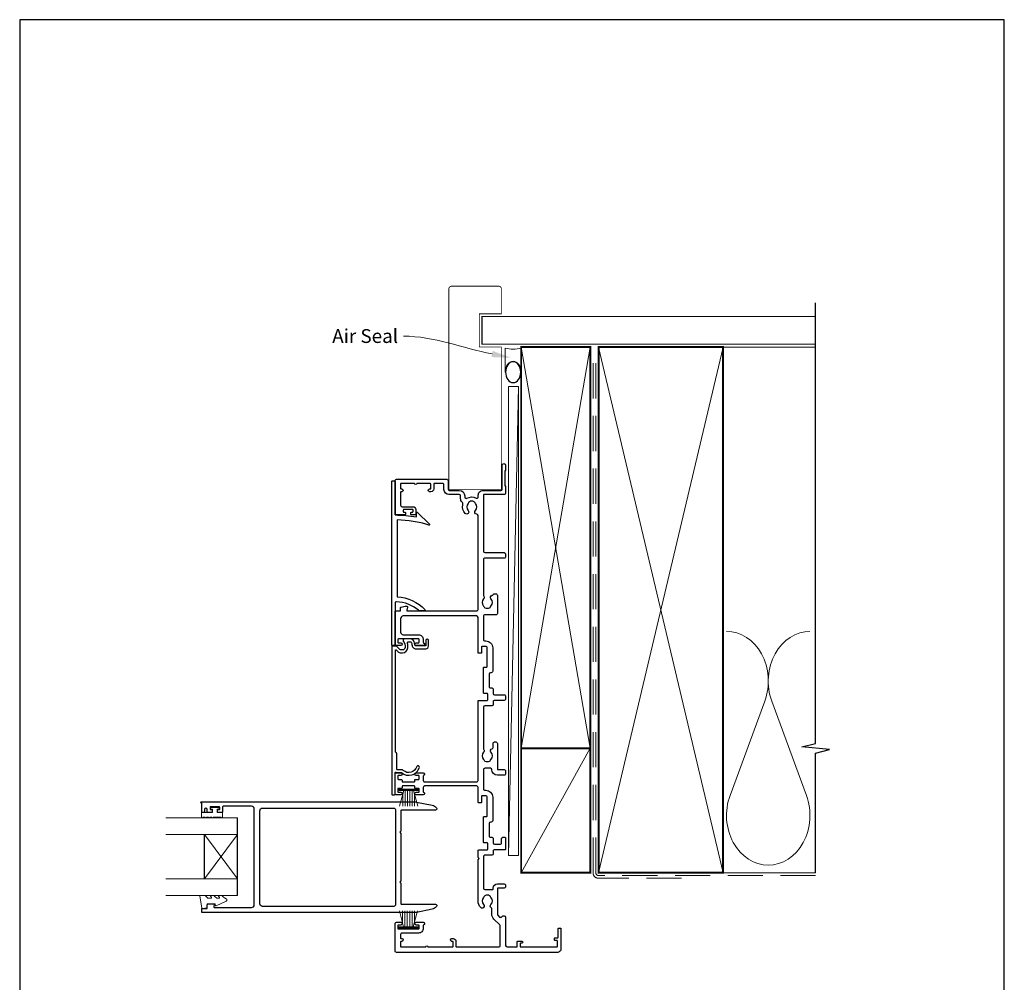
# Model space of a CAD drawing. Units: millimetres. Extents: x 23 to 1863, y -511 to 568.
# Drawn here: x 1507 to 1863, y -120 to 228 of the extents above; entities that cross this region are included whole.
import ezdxf
from ezdxf import colors
from ezdxf.entities.mleader import LeaderData, LeaderLine
from ezdxf.math import Vec2, Vec3

# ---------------------------------------------------------------- set-up
doc = ezdxf.new("R2010")
doc.units = ezdxf.units.MM
doc.header["$MEASUREMENT"] = 0
doc.linetypes.add('DASHED', pattern=[19.05, 12.7, -6.35])
doc.layers.get('Defpoints').update_dxf_attribs({"color": 1})
doc.layers.add('APL Joinery', color=2, linetype='Continuous')
doc.styles.add('General notes', font='arial.ttf', dxfattribs={"height": 3.5})

# ---------------------------------------------------------------- blocks, each defined once
blk = doc.blocks.new('sealant')
at = {"layer": 'APL Joinery', "color": 9, "lineweight": 20}
blk.add_lwpolyline([(-10.46, -7), (0, -7, -0.106806), (0, 0), (-10.46, 0)], format="xyb", dxfattribs=at)
at = {"layer": 'APL Joinery', "color": 9, "lineweight": 20, "extrusion": (0, 0, -1)}
blk.add_ellipse((-10.46, -3.5), major_axis=(4.77, 0), ratio=0.733157, start_param=-1.570796, end_param=1.570796, dxfattribs=at)
at = {"layer": 'APL Joinery', "color": 7, "lineweight": 25}
blk.add_ellipse((-10.46, -3.5), major_axis=(-4.56, 0), ratio=0.728665, dxfattribs=at)

msp = doc.modelspace()

# ---------------------------------------------------------------- linework, layer by layer
at = {"layer": 'APL Joinery', "color": 250, "lineweight": 5}
for p, q in [((1687.5, 94.96), (1683.9, -74.46)), ((1776.58, -18.68), (1764.03, -52.81)), ((1791.66, -52.81), (1779.11, -18.68))]:
    msp.add_line(p, q, dxfattribs=at)
at = {"layer": 'APL Joinery', "color": 252, "lineweight": 15}
for p, q in [((1644.4, -50.49), (1651.3, -50.49)), ((1644.4, -50.99), (1644.4, -50.49)), ((1644.4, -50.74), (1651.3, -50.74)), ((1644.4, -50.99), (1651.3, -50.99)), ((1644.56, -56.74), (1646.1, -50.99)), ((1645.71, -52.45), (1645.71, -56.74)), ((1646.55, -50.99), (1646.55, -56.74)), ((1647.39, -50.99), (1647.39, -56.74)), ((1648.31, -50.99), (1648.31, -56.74)), ((1649.15, -50.99), (1649.15, -56.74)), ((1649.6, -50.99), (1651.14, -56.74)), ((1649.99, -52.45), (1649.99, -56.74)), ((1651.3, -50.49), (1651.3, -50.99)), ((1586, -66.92), (1574, -82.92)), ((1586, -82.92), (1574, -66.92)), ((1644.47, -94.54), (1646.01, -100.29)), ((1645.62, -98.83), (1645.62, -94.54)), ((1646.46, -100.29), (1646.46, -94.54)), ((1647.3, -100.29), (1647.3, -94.54)), ((1648.22, -100.29), (1648.22, -94.54)), ((1649.06, -100.29), (1649.06, -94.54)), ((1649.5, -100.29), (1651.04, -94.54)), ((1649.9, -98.83), (1649.9, -94.54)), ((1644.31, -100.29), (1651.21, -100.29)), ((1644.31, -100.29), (1644.31, -100.79)), ((1644.31, -100.54), (1651.21, -100.54)), ((1644.31, -100.79), (1651.21, -100.79)), ((1651.21, -100.79), (1651.21, -100.29))]:
    msp.add_line(p, q, dxfattribs=at)
at = {"layer": 'APL Joinery', "color": 7, "lineweight": 20}
for p, q in [((1586, -60.92), (1560, -60.92)), ((1586, -66.92), (1560, -66.92)), ((1586, -82.92), (1560, -82.92)), ((1586, -88.92), (1560, -88.92))]:
    msp.add_line(p, q, dxfattribs=at)
at = {"layer": 'APL Joinery', "color": 7}
for p, q in [((1586, -88.92), (1586, -60.92)), ((1574, -82.92), (1574, -66.92))]:
    msp.add_line(p, q, dxfattribs=at)
at = {"layer": 'APL Joinery', "color": 7, "lineweight": 25, "const_width": 0.3}
msp.add_lwpolyline([(1681.35, 57.71), (1681.35, 109.26), (1673.35, 109.26), (1673.35, 121.26), (1681.35, 121.26), (1681.35, 130.26, 0.414214), (1680.35, 131.26), (1663.35, 131.26, 0.414214), (1662.35, 130.26), (1662.35, 57.71)], format="xyb", dxfattribs=at)
at = {"layer": 'APL Joinery', "color": 9, "ltscale": 0.7}
for points in [[(1794.93, 108.26), (1794.93, 125.26)], [(1794.93, -80.74), (1794.93, -37.49), (1799.93, -36.24), (1789.93, -35.24), (1794.93, -33.99), (1794.93, 108.26)]]:
    msp.add_lwpolyline(points, dxfattribs=at)
at = {"layer": 'APL Joinery', "color": 7, "lineweight": 25}
for points, const_width in [([(1794.93, 120.26), (1674.35, 120.26), (1674.35, 110.26), (1794.93, 110.26)], 0.4), ([(1681.35, 75.16), (1681.35, 57.71), (1662.35, 57.71), (1662.35, 75.16)], 0.3)]:
    msp.add_lwpolyline(points, dxfattribs=dict(at, const_width=const_width))
at = {"layer": 'APL Joinery', "color": 7, "lineweight": 35, "const_width": 0.7}
for points in [[(1688.5, -35.74), (1688.5, 109.26), (1713.5, 109.26), (1713.5, -35.74)], [(1716.5, -80.74), (1716.5, 109.26), (1761.5, 109.26), (1761.5, -80.74)], [(1688.5, -80.74), (1688.5, -35.74), (1713.5, -35.74), (1713.5, -80.74)]]:
    msp.add_lwpolyline(points, close=True, dxfattribs=at)
at = {"layer": 'APL Joinery', "color": 250, "lineweight": 5}
for points in [[(1688.5, -35.74), (1713.5, 109.26)], [(1688.5, 109.26), (1713.5, -35.74)], [(1716.5, -80.74), (1761.5, 109.26)], [(1716.5, 109.26), (1761.5, -80.74)], [(1760.5, 109.26), (1794.93, 109.26)], [(1688.5, -80.74), (1713.5, -35.74)], [(1760.5, -80.74), (1794.93, -80.74)]]:
    msp.add_lwpolyline(points, dxfattribs=at)
at = {"layer": 'APL Joinery', "color": 7, "linetype": 'DASHED', "lineweight": 13}
msp.add_lwpolyline([(1746.5, -82.74), (1716.5, -82.74, -0.414214), (1714.5, -80.74), (1714.5, 108.81)], format="xyb", dxfattribs=at)
at = {"layer": 'APL Joinery', "color": 8, "linetype": 'DASHED', "lineweight": 5}
msp.add_lwpolyline([(1794.93, -81.74), (1716.5, -81.74, -0.414214), (1715.5, -80.74), (1715.5, 108.26)], format="xyb", dxfattribs=at)
at = {"layer": 'APL Joinery', "color": 7, "lineweight": 15}
msp.add_lwpolyline([(1683.9, 94.96), (1683.9, -74.46), (1687.5, -74.46), (1687.5, 94.96)], close=True, dxfattribs=at)
at = {"layer": 'APL Joinery', "color": 2, "lineweight": 25, "flags": 128}
for points in [[(1650.25, -47.04), (1651.4, -47.04, 0.414214), (1651.6, -46.84), (1651.6, -45.84, 0.414215), (1651.4, -45.64), (1650.55, -45.64, -1), (1650.55, -44.64), (1653.1, -44.64, -0.864743), (1653.25, -45.62, 0.331714), (1653.1, -45.81), (1653.1, -47.39, 0.414215), (1653.6, -47.89), (1672.4, -47.89, 0.414214), (1672.9, -47.39), (1672.9, -18.74, -0.414213), (1673.2, -18.44), (1676.2, -18.44, 0.414214), (1676.4, -18.24), (1676.4, -16.14, 0.414214), (1676.2, -15.94), (1675.1, -15.94, -0.414214), (1674.9, -15.74), (1674.9, -13.14), (1674.9, -6.64, -0.414214), (1675.1, -6.44), (1676, -6.44, 0.414214), (1676.2, -6.24), (1676.2, 0.56, 0.414214), (1675.7, 1.06), (1674.4, 1.06, 0.414214), (1674.2, 0.86), (1674.2, -1.24, -0.414214), (1674, -1.44), (1673.1, -1.44, -0.414213), (1672.9, -1.24), (1672.9, 11.56, 0.414213), (1672.4, 12.06), (1645.9, 12.06, 0.414214), (1644.9, 11.06), (1644.9, 6.26, 0.414214), (1645.9, 5.26), (1651.4, 5.26, -0.414214), (1653.1, 3.56), (1653.1, 2.53, 0.331714), (1653.25, 2.34, -0.864743), (1653.1, 1.36), (1650.55, 1.36, -1), (1650.55, 2.36), (1651.4, 2.36, 0.414214), (1651.6, 2.56), (1651.6, 3.56, 0.414214), (1651.4, 3.76), (1644.1, 3.76, 0.414213), (1643.9, 3.56), (1643.9, 2.56, 0.414214), (1644.1, 2.36), (1644.95, 2.36, -1), (1644.95, 1.36), (1643.4, 1.36, -0.414582), (1642.9, 1.86), (1642.9, 13.66, -0.415306), (1643.1, 13.86), (1644.9, 13.86), (1644.9, 15.09, -0.36397), (1645.07, 15.29), (1646.61, 15.56), (1647.25, 15.56, -0.493145), (1647.45, 15.3), (1647.13, 14.11, 0.493147), (1647.32, 13.86), (1672.4, 13.86, 0.414214), (1672.9, 14.36), (1672.9, 48.39, 0.390947), (1672.44, 48.88, -0.637384), (1671.97, 50.16, 0.410535), (1671.97, 52.76, -0.12083), (1671.79, 53.06, 0.215969), (1671.51, 53.37, 0.214117), (1669.79, 53.37, 0.215969), (1669.52, 53.06, -0.12083), (1669.34, 52.76, 0.410535), (1669.34, 50.16, -1), (1668.27, 49.1, -0.260935), (1667.4, 52.26, 0.267587), (1667.12, 53.22, -0.203746), (1666.6, 54.44), (1666.6, 55.46, 0.414213), (1666.1, 55.96), (1662.4, 55.96, -0.414213), (1660.6, 57.76), (1660.6, 59.46, 0.414214), (1660.1, 59.96), (1657.2, 59.96, 0.414214), (1656.9, 59.66), (1656.9, 57.96, -0.414214), (1655.9, 56.96), (1655.4, 56.96, -1), (1655.4, 57.96), (1655.7, 57.96, 0.414214), (1655.9, 58.16), (1655.9, 59.66, 0.414213), (1655.6, 59.96), (1650.75, 59.96, -1), (1649.95, 59.96), (1645.1, 59.96, 0.414214), (1644.9, 59.76), (1644.9, 58.16, 0.414214), (1645.1, 57.96), (1645.4, 57.96, -1), (1645.4, 56.96), (1645.1, 56.96, 0.414214), (1644.9, 56.76), (1644.9, 55.06), (1644.9, 52.06, 0.414219), (1645.4, 51.56), (1649.4, 51.56, -0.414233), (1650.4, 50.56), (1650.4, 48.76, -0.414427), (1650.2, 48.56), (1648.85, 48.56, -0.414427), (1648.65, 48.76), (1648.65, 49.36, -0.414214), (1648.85, 49.56), (1649.2, 49.56, 0.414224), (1649.4, 49.76), (1649.4, 50.36, 0.414203), (1649.2, 50.56), (1646.1, 50.56, 0.414224), (1645.9, 50.36), (1645.9, 49.76, 0.414203), (1646.1, 49.56), (1646.45, 49.56, -0.414214), (1646.65, 49.36), (1646.65, 48.76, -0.414427), (1646.45, 48.56), (1643.1, 48.56, -0.414214), (1642.9, 48.76), (1642.9, 60.96, -0.414943), (1643.4, 61.46), (1661.6, 61.46, -0.414214), (1662.1, 60.96), (1662.1, 57.96, 0.414213), (1662.6, 57.46), (1666.1, 57.46, -0.414213), (1668.1, 55.46), (1668.1, 55.01, 0.57735), (1668.85, 54.58, -0.253141), (1672.28, 54.67, 0.559007), (1673, 55.12), (1673, 55.76, -0.414214), (1674.7, 57.46), (1681.3, 57.46, 0.414212), (1681.6, 57.76), (1681.6, 66.51, -1), (1682.9, 66.51), (1682.9, 64.71), (1682.6, 64.41), (1682.6, 59.16), (1682.9, 58.86), (1682.9, 56.46, -0.414214), (1682.4, 55.96), (1675.1, 55.96, 0.414214), (1674.9, 55.76), (1674.9, 35.46, 0.414212), (1675.4, 34.96), (1682.4, 34.96, -0.414212), (1682.9, 34.46), (1682.9, 33.46, -0.414215), (1682.4, 32.96), (1675.4, 32.96, 0.414863), (1674.9, 32.46), (1674.9, 19.52, 0.155478), (1675, 19.23, -0.371523), (1674.94, 18.26, 0.410535), (1674.94, 15.66, -0.12083), (1675.12, 15.35, 0.215969), (1675.39, 15.04, 0.214117), (1677.11, 15.04, 0.215969), (1677.39, 15.35, -0.12083), (1677.57, 15.66, 0.410535), (1677.57, 18.26, -0.609454), (1677.98, 19.52, 0.274385), (1678.38, 19.85, -0.319232), (1678.66, 20.05), (1679.4, 20.05, -0.414215), (1679.9, 19.55), (1679.9, 12.96, -0.414214), (1679.4, 12.46), (1675.4, 12.46, 0.414215), (1674.9, 11.96), (1674.9, 3.56, 0.414215), (1675.4, 3.06), (1675.7, 3.06, -0.414214), (1678.2, 0.56), (1678.2, -7.94, -0.414214), (1677.7, -8.44), (1677.4, -8.44, 0.414213), (1676.9, -8.94), (1676.9, -13.44, 0.414214), (1677.4, -13.94), (1677.9, -13.94, -0.414214), (1678.4, -14.44), (1678.4, -15.94, 0.414212), (1678.9, -16.44), (1682.4, -16.44, -0.414214), (1682.9, -16.94), (1682.9, -17.94, -0.414214), (1682.4, -18.44), (1678.9, -18.44, 0.414215), (1678.4, -18.94), (1678.4, -19.94, -0.414209), (1677.9, -20.44), (1675.4, -20.44, 0.414208), (1674.9, -20.94), (1674.9, -35.92, 0.162344), (1675, -36.22, -0.371523), (1674.94, -37.19, 0.410535), (1674.94, -39.79, -0.12083), (1675.12, -40.1, 0.215969), (1675.39, -40.41, 0.214117), (1677.11, -40.41, 0.215969), (1677.39, -40.1, -0.12083), (1677.57, -39.79, 0.410535), (1677.57, -37.19, -0.609454), (1677.98, -35.93, 0.367937), (1678.4, -35.43), (1678.4, -33.99, -0.414214), (1678.9, -33.49), (1679.4, -33.49, -0.414214), (1679.9, -33.99), (1679.9, -43.46), (1682.4, -43.46, -0.414214), (1682.9, -43.96), (1682.9, -44.96, -0.414214), (1682.4, -45.46), (1679.9, -45.46, -0.410115), (1677.91, -43.49, 0.410117), (1677.41, -42.99), (1675.4, -42.99, 0.414215), (1674.9, -43.49), (1674.9, -50.44, 0.414215), (1675.4, -50.94), (1675.7, -50.94, -0.414214), (1678.2, -53.44), (1678.2, -61.94, -0.414214), (1677.7, -62.44), (1677.4, -62.44, 0.414213), (1676.9, -62.94), (1676.9, -67.44, 0.414214), (1677.4, -67.94), (1677.9, -67.94, -0.414214), (1678.4, -68.44), (1678.4, -69.94, 0.414212), (1678.9, -70.44), (1680.9, -70.44, 0.414214), (1681.4, -69.94), (1681.4, -68.44, -0.414212), (1681.9, -67.94), (1682.6, -67.94, -0.414215), (1682.9, -68.24), (1682.9, -72.14, -0.414214), (1682.6, -72.44), (1678.9, -72.44, 0.414215), (1678.4, -72.94), (1678.4, -73.94, -0.414209), (1677.9, -74.44), (1675.4, -74.44, 0.414208), (1674.9, -74.94), (1674.9, -86.34, 0.414213), (1675.4, -86.84), (1678.1, -86.84, 0.414214), (1678.4, -86.54), (1678.4, -86.28, -0.414213), (1679.9, -84.78), (1682.4, -84.78, -0.414214), (1682.9, -85.28), (1682.9, -85.78, -0.414214), (1682.4, -86.28), (1679.9, -86.28), (1679.9, -95.73, 0.199559), (1680.05, -96.09), (1680.71, -96.74, 0.416061), (1681.42, -96.74), (1681.73, -96.43, -0.200551), (1682.08, -96.28), (1682.4, -96.28, -0.414213), (1682.9, -96.78), (1682.9, -107.04, 0.414213), (1683.41, -107.54), (1686.91, -107.54, 0.414214), (1687.11, -107.34), (1687.11, -105.64, -0.414214), (1687.31, -105.44), (1688.71, -105.44, -0.999651), (1688.7, -106.24), (1688.31, -106.24, 0.414214), (1688.11, -106.44), (1688.11, -107.34, 0.414214), (1688.31, -107.54), (1701.41, -107.54, 0.414214), (1701.61, -107.34), (1701.61, -105.44, 0.414214), (1701.41, -105.24), (1700.8, -105.24, -0.414214), (1700.6, -105.04), (1700.6, -104.44, -0.414214), (1700.8, -104.24), (1701.7, -104.24, 0.414214), (1701.9, -104.04), (1701.9, -100.94, -0.414214), (1702.1, -100.74), (1702.7, -100.74, -0.414214), (1702.9, -100.94), (1702.9, -108.14, -0.414214), (1701.51, -109.54), (1643.4, -109.54, -0.414214), (1642.91, -109.04), (1642.91, -99.14, -0.414273), (1643.4, -98.64), (1644.96, -98.64, -1), (1644.96, -99.64), (1644.1, -99.64, 0.414214), (1643.9, -99.84), (1643.9, -100.84, 0.414213), (1644.1, -101.04), (1651.4, -101.04, 0.414214), (1651.6, -100.84), (1651.6, -99.84, 0.414214), (1651.4, -99.64), (1650.56, -99.64, -1), (1650.56, -98.64), (1653.1, -98.64, -0.864743), (1653.25, -99.62, 0.331714), (1653.1, -99.81), (1653.1, -100.84, -0.414214), (1651.4, -102.54), (1645.4, -102.54, 0.414214), (1644.9, -103.04), (1644.9, -104.34, 0.414214), (1645.1, -104.54), (1645.4, -104.54, -1), (1645.4, -105.54), (1645.1, -105.54, 0.414214), (1644.9, -105.74), (1644.9, -107.34, 0.414214), (1645.1, -107.54), (1654.01, -107.54, -1), (1654.81, -107.54), (1663.7, -107.54, 0.414214), (1663.9, -107.34), (1663.9, -105.74, 0.414214), (1663.7, -105.54), (1663.4, -105.54, -1), (1663.4, -104.54), (1663.9, -104.54, -0.414214), (1664.9, -105.54), (1664.9, -107.34, 0.414214), (1665.11, -107.54), (1680.41, -107.54, 0.414214), (1680.9, -107.04), (1680.9, -99.98, 0.198912), (1680.76, -99.62), (1678.64, -97.5, -0.198912), (1677.9, -95.73), (1677.9, -93.8, 0.24907), (1677.68, -93.39, -0.469413), (1677.57, -92.24, 0.410535), (1677.57, -89.64, -0.12083), (1677.39, -89.34, 0.215969), (1677.11, -89.03, 0.214117), (1675.4, -89.03, 0.215969), (1675.12, -89.34, -0.12083), (1674.94, -89.64, 0.410535), (1674.94, -92.24, -1), (1673.87, -93.3, -0.197279), (1672.9, -90.94), (1672.9, -76.04), (1673.3, -75.64), (1672.9, -75.24), (1672.9, -72.74, -0.414213), (1673.2, -72.44), (1676.2, -72.44, 0.414214), (1676.4, -72.24), (1676.4, -70.14, 0.414214), (1676.2, -69.94), (1675.1, -69.94, -0.414214), (1674.9, -69.74), (1674.9, -67.14), (1674.9, -60.64, -0.414214), (1675.1, -60.44), (1676, -60.44, 0.414214), (1676.2, -60.24), (1676.2, -53.44, 0.414214), (1675.7, -52.94), (1674.4, -52.94, 0.414214), (1674.2, -53.14), (1674.2, -55.24, -0.414214), (1674, -55.44), (1673.1, -55.44, -0.414213), (1672.9, -55.24), (1672.9, -49.89, 0.414214), (1672.4, -49.39), (1653.6, -49.39, 0.414215), (1653.1, -49.89), (1653.1, -51.47, 0.331714), (1653.25, -51.66, -0.864743), (1653.1, -52.64), (1650.55, -52.64, -1.000002), (1650.55, -51.64), (1651.4, -51.64, 0.414214), (1651.6, -51.44), (1651.6, -50.44, 0.414214), (1651.4, -50.24), (1650.25, -50.24, -0.414215), (1650.05, -50.04), (1650.05, -49.59, 0.414214), (1649.85, -49.39), (1645.65, -49.39, 0.414214), (1645.45, -49.59), (1645.45, -50.04, -0.414212), (1645.25, -50.24), (1644.1, -50.24, 0.414213), (1643.9, -50.44), (1643.9, -51.44, 0.414214), (1644.1, -51.64), (1644.95, -51.64, -1), (1644.95, -52.64), (1643.4, -52.64, -0.414215), (1642.9, -52.14), (1642.9, -45.14, -0.414227), (1643.4, -44.64), (1644.95, -44.64, -1), (1644.95, -45.64), (1644.1, -45.64, 0.414214), (1643.9, -45.84), (1643.9, -46.84, 0.414213), (1644.1, -47.04), (1645.25, -47.04, -0.414212), (1645.45, -47.24), (1645.45, -47.69, 0.414214), (1645.65, -47.89), (1649.85, -47.89, 0.414214), (1650.05, -47.69), (1650.05, -47.24, -0.414215)], [(1651.37, 14.1, 0.16739), (1643.42, 17.19, 0.425895), (1642.9, 16.69), (1642.9, 1.56, -0.414214), (1642.7, 1.36), (1641.9, 1.36, -0.414214), (1641.7, 1.56), (1641.7, 60.66, -0.414212), (1641.9, 60.86), (1642.7, 60.86, -0.414215), (1642.9, 60.66), (1642.9, 48.56, -0.045849), (1650.7, 47.84), (1650.7, 49.36, -0.668164), (1651.05, 49.5), (1655.32, 45.23, -0.783601), (1655.12, 44.9, 0.070843), (1643.7, 46.75), (1643.7, 18.98, -0.191629), (1653.7, 14.36, -0.658931), (1653.48, 13.86), (1652.02, 13.86, -0.177615)], [(1643.35, -0.19), (1643.96, -0.8, 0.198912), (1645.02, -1.24), (1645.55, -1.24, 0.391837), (1647.54, 0.6, 0.092035), (1647.38, 2.12, -0.496627), (1647.87, 2.76), (1648.36, 2.76, -0.225504), (1648.75, 2.57, -0.186069), (1649.03, 1.71, 0.440553), (1650.53, 0.21), (1654.01, 0.21, 0.414214), (1655.01, 1.21), (1655.01, 3.21, 1), (1654.01, 3.21), (1654.01, 1.21), (1650.53, 1.21, -0.429598), (1650.03, 1.73, 0.277126), (1649, 3.68, 0.144007), (1648.72, 3.76), (1646.3, 3.76, 0.6092), (1645.89, 2.97, -0.180836), (1646.54, 0.68, -0.391837), (1645.55, -0.24), (1645.02, -0.24, -0.198912), (1644.66, -0.1), (1643.44, 1.13, 0.198912), (1643.29, 1.19), (1641.91, 1.19, 0.414214), (1641.71, 0.99), (1641.71, -52.31, 0.414214), (1642.01, -52.61), (1642.61, -52.61, 0.414214), (1642.91, -52.31), (1642.91, -44.62, -0.605919), (1643.22, -44.45, 0.153244), (1643.51, -44.54), (1645.22, -44.54, 0.545809), (1651.69, -42.69, 1), (1650.73, -42.4, -0.545809), (1645.88, -43.79, 0.18191), (1645.22, -43.54), (1643.81, -43.54, -0.414214), (1643.51, -43.24), (1643.51, -37.67, 0.198912), (1643.42, -37.45), (1643.09, -37.13, -0.198912), (1643.01, -36.92), (1643.01, -0.34, -0.668179)], [(1645.01, -65.72), (1644.61, -66.12), (1645.01, -66.52), (1645.01, -83.72), (1644.61, -84.12), (1645.01, -84.52), (1645.01, -91.85, 0.414214), (1645.31, -92.15), (1657.51, -92.15, -0.619157), (1657.91, -92.96, -0.183718), (1656.34, -93.94), (1650.69, -95.07, -0.043704), (1650.18, -95.12), (1573.21, -95.12, -0.414213), (1573.01, -94.92), (1573.01, -93.82, -0.414214), (1573.21, -93.62), (1575.01, -93.62), (1575.01, -92.35, -0.36397), (1575.17, -92.15), (1576.47, -91.92), (1577.36, -91.92, -0.493566), (1577.55, -92.17), (1577.35, -92.94, 0.493145), (1577.64, -93.32), (1591.01, -93.32, 0.414214), (1592.01, -92.32), (1592.01, -57.72, 0.414214), (1591.01, -56.72), (1580.81, -56.72, 0.414214), (1580.51, -57.02), (1580.51, -58.72, -0.414427), (1580.31, -58.92), (1578.96, -58.92, -0.414214), (1578.76, -58.72), (1578.76, -58.12, -0.414214), (1578.96, -57.92), (1579.31, -57.92, 0.414224), (1579.51, -57.72), (1579.51, -57.12, 0.414203), (1579.31, -56.92), (1576.21, -56.92, 0.414224), (1576.01, -57.12), (1576.01, -57.72, 0.414203), (1576.21, -57.92), (1576.56, -57.92, -0.414214), (1576.76, -58.12), (1576.76, -58.72, -0.414214), (1576.56, -58.92), (1575.21, -58.92, -0.414417), (1575.01, -58.72), (1575.01, -57.92, 0.999978), (1574.01, -57.92), (1574.01, -58.72, -0.414203), (1573.81, -58.92), (1573.21, -58.92, -0.414214), (1573.01, -58.72), (1573.01, -55.52), (1572.81, -55.52, -1), (1572.81, -55.12), (1650.18, -55.12, -0.043805), (1650.69, -55.18), (1656.34, -56.31, -0.183718), (1657.91, -57.29, -0.619157), (1657.51, -58.09), (1645.31, -58.09, 0.414214), (1645.01, -58.39)], [(1594.01, -58.37, -0.414214), (1595.01, -57.37), (1642.51, -57.37, -0.414214), (1643.01, -57.87), (1643.01, -92.42, -0.414214), (1642.51, -92.92), (1595.01, -92.92, -0.414214), (1594.01, -91.92)]]:
    msp.add_lwpolyline(points, format="xyb", close=True, dxfattribs=at)
at = {"layer": 'APL Joinery', "color": 252, "lineweight": 15}
msp.add_lwpolyline([(1577.2, -60.67, -1), (1576.7, -60.67), (1575.95, -60.67, -1), (1575.45, -60.67), (1574.7, -60.67, -1), (1574.2, -60.67), (1573.45, -60.67, -1), (1572.95, -60.67), (1572.95, -58.92), (1576.96, -58.92), (1576.96, -57.72), (1576.21, -57.72), (1576.21, -57.12), (1579.31, -57.12), (1579.31, -57.72), (1578.56, -57.72), (1578.56, -58.92), (1580.51, -58.92), (1580.51, -60.67, -1), (1580.01, -60.67)], format="xyb", close=True, dxfattribs=at)
msp.add_lwpolyline([(1575.27, -89.92, -0.209102), (1575.09, -89.84), (1574.38, -89.08, 0.209102), (1574.02, -88.92), (1572.59, -88.92, 0.460762), (1572.35, -89.21), (1573, -93.41, 0.394143), (1573.27, -93.62), (1575, -93.47), (1575, -91.92), (1577.9, -91.92), (1577.9, -92.42, 0.548683), (1578.25, -92.65), (1581.88, -90.96, 0.620757), (1581.9, -90.16), (1581.19, -89.79, 0.076756), (1580.03, -88.97, 0.115673), (1579.81, -88.92), (1579.26, -88.92, 0.700996), (1579.13, -89.28, -0.090479), (1579.42, -89.62, -0.574104), (1579.24, -89.92), (1578.64, -89.92, -0.197721), (1578.29, -89.78, 0.081084), (1577.16, -88.97, 0.114797), (1576.94, -88.92), (1576.33, -88.92, 0.723229), (1576.21, -89.28, -0.088694), (1576.52, -89.61, -0.596286), (1576.35, -89.92), (1575.27, -89.92)], format="xyb", dxfattribs=at)
at = {"layer": 'APL Joinery', "color": 250, "lineweight": 5}
for centre, start_param, end_param in [((1762.76, -11.47), 1.158004, 3.141593), ((1792.93, -11.47), 3.141593, 5.125182), ((1777.84, -60.02), 4.299595, 6.283185)]:
    msp.add_ellipse(centre, major_axis=(0, -17.97), ratio=0.839632, start_param=start_param, end_param=end_param, dxfattribs=at)
at = {"layer": 'APL Joinery', "color": 250, "lineweight": 5, "extrusion": (0, 0, -1)}
msp.add_ellipse((1777.84, -60.02), major_axis=(0, -17.97), ratio=0.839632, start_param=4.299595, end_param=6.283185, dxfattribs=at)
at = {"layer": 'Defpoints', "color": 8}
msp.add_lwpolyline([(1507.19, -252.72), (1863.19, -252.72), (1863.19, 227.56), (1507.19, 227.56)], close=True, dxfattribs=at)

# ---------------------------------------------------------------- block references
at = {"layer": 'APL Joinery', "xscale": -0.8275862068965537, "yscale": 0.8275862068965537, "zscale": 0.8275862068965537, "rotation": 270}
msp.add_blockref('sealant', (1688.5, 108.81), dxfattribs=at)

# ---------------------------------------------------------------- leaders
at = {"layer": 'APL Joinery', "color": 7}
ml = msp.add_multileader_mtext('Standard', dxfattribs=at)
ml.set_content('{\\C7;Air Seal}', color=3, style='General notes')
ml.set_leader_properties(color=7, lineweight=13)
ml.build(insert=Vec2(0, 0))
ml.multileader.update_dxf_attribs({"leader_type": 2, "dogleg_length": 10, "arrow_head_size": 7})
ctx = ml.context
ctx.base_point, ctx.char_height, ctx.arrow_head_size, ctx.plane_origin = Vec3(1618.04, 113.19), 5, 7, Vec3(1979.64, 223.17)
ctx.text_align_type = 2
notes = []
notes.append((ctx, [(1, (1, 1, 0), (1656.01, 113.19), (-1, 0), 10, [(1, [(1684.83, 105.37)], 0, [])])]))
ctx.mtext.insert, ctx.mtext.width, ctx.mtext.defined_height, ctx.mtext.alignment, ctx.mtext.line_spacing_style, ctx.mtext.flow_direction = Vec3(1644.01, 115.73), 26.488, 6.82, 3, 2, 5
for ctx, leaders in notes:
    for number, flags, end, landing, length, lines in leaders:
        leader = LeaderData()
        leader.index, (leader.has_last_leader_line, leader.has_dogleg_vector, leader.attachment_direction) = number, flags
        leader.last_leader_point, leader.dogleg_vector, leader.dogleg_length = Vec3(end), Vec3(landing), length
        for number, points, colour, breaks in lines:
            line = LeaderLine()
            line.index, line.vertices, line.color, line.breaks = number, Vec3.list(points), colors.encode_raw_color(colour), breaks
            leader.lines.append(line)
        ctx.leaders.append(leader)

doc.saveas('drawing.dxf')
